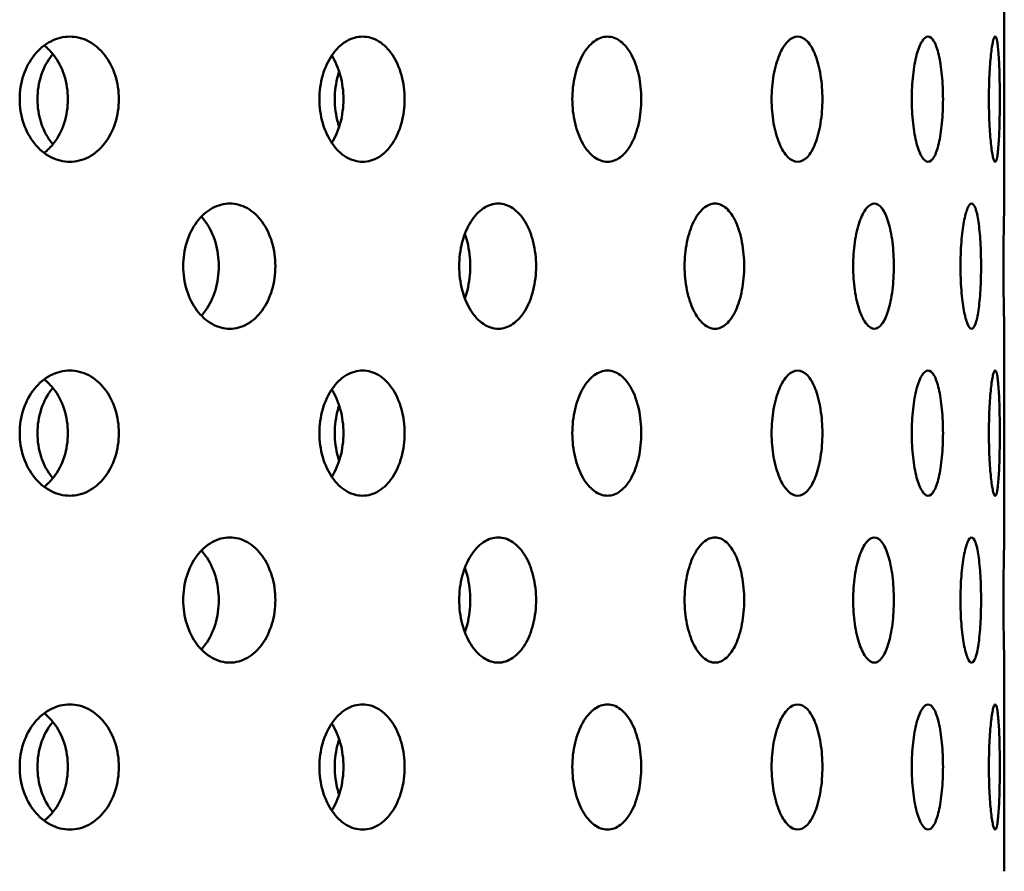
# Model space of a CAD drawing. Units: millimetres. Extents: x 119 to 2403, y 48 to 3444.
# Drawn here: x 513 to 538, y 944 to 966 of the extents above; entities that cross this region are included whole.
import ezdxf

# ---------------------------------------------------------------- set-up
doc = ezdxf.new("R2010")
doc.units = ezdxf.units.MM
doc.header["$LTSCALE"] = 12
doc.layers.add('Visible (ANSI)', color=7, linetype='Continuous', lineweight=50)

msp = doc.modelspace()

# ---------------------------------------------------------------- linework, layer by layer
at = {"layer": 'Visible (ANSI)'}
for p, q in [((538.243, 966.394), (538.243, 960.994)), ((538.243, 957.754), (538.243, 952.354)), ((538.243, 949.114), (538.243, 943.714))]:
    msp.add_line(p, q, dxfattribs=at)
for points, knots in [([(514.061, 962.074), (513.899, 962.074), (513.727, 962.115), (513.408, 962.28), (513.262, 962.405), (513.031, 962.692), (512.931, 962.875), (512.798, 963.274), (512.765, 963.491), (512.765, 963.898), (512.798, 964.115), (512.931, 964.514), (513.031, 964.696), (513.262, 964.983), (513.408, 965.108), (513.727, 965.273), (513.899, 965.314), (514.061, 965.314)], [0.226023, 0.226023, 0.226023, 0.226023, 0.2825288, 0.2825288, 0.3390345, 0.3390345, 0.3955403, 0.3955403, 0.452046, 0.452046, 0.5085518, 0.5085518, 0.5650575, 0.5650575, 0.6215633, 0.6215633, 0.678069, 0.678069, 0.678069, 0.678069]), ([(514.061, 965.314), (514.222, 965.314), (514.393, 965.273), (514.706, 965.108), (514.849, 964.983), (515.074, 964.696), (515.171, 964.514), (515.299, 964.115), (515.331, 963.898), (515.331, 963.694), (515.331, 963.491), (515.299, 963.274), (515.171, 962.875), (515.074, 962.692), (514.849, 962.405), (514.706, 962.28), (514.393, 962.115), (514.222, 962.074), (514.061, 962.074)], [0.678069, 0.678069, 0.678069, 0.678069, 0.7345748, 0.7345748, 0.7910805, 0.7910805, 0.8475863, 0.8475863, 0.9040921, 0.9040921, 0.9040921, 0.9605978, 0.9605978, 1.0171036, 1.0171036, 1.0736093, 1.0736093, 1.1301151, 1.1301151, 1.1301151, 1.1301151]), ([(521.638, 962.074), (521.5, 962.074), (521.351, 962.115), (521.077, 962.28), (520.951, 962.405), (520.751, 962.692), (520.664, 962.875), (520.549, 963.274), (520.52, 963.491), (520.52, 963.898), (520.549, 964.115), (520.664, 964.514), (520.751, 964.696), (520.951, 964.983), (521.077, 965.108), (521.351, 965.273), (521.5, 965.314), (521.638, 965.314)], [0.226023, 0.226023, 0.226023, 0.226023, 0.2825288, 0.2825288, 0.3390345, 0.3390345, 0.3955403, 0.3955403, 0.452046, 0.452046, 0.5085518, 0.5085518, 0.5650575, 0.5650575, 0.6215633, 0.6215633, 0.678069, 0.678069, 0.678069, 0.678069]), ([(521.638, 965.314), (521.777, 965.314), (521.924, 965.273), (522.192, 965.108), (522.314, 964.983), (522.506, 964.696), (522.589, 964.514), (522.698, 964.115), (522.725, 963.898), (522.725, 963.694), (522.725, 963.491), (522.698, 963.274), (522.589, 962.875), (522.506, 962.692), (522.314, 962.405), (522.192, 962.28), (521.924, 962.115), (521.777, 962.074), (521.638, 962.074)], [0.678069, 0.678069, 0.678069, 0.678069, 0.7345748, 0.7345748, 0.7910805, 0.7910805, 0.8475863, 0.8475863, 0.9040921, 0.9040921, 0.9040921, 0.9605978, 0.9605978, 1.0171036, 1.0171036, 1.0736093, 1.0736093, 1.1301151, 1.1301151, 1.1301151, 1.1301151]), ([(527.975, 962.074), (527.863, 962.074), (527.742, 962.115), (527.519, 962.28), (527.417, 962.405), (527.254, 962.692), (527.183, 962.875), (527.088, 963.274), (527.065, 963.491), (527.065, 963.898), (527.088, 964.115), (527.183, 964.514), (527.254, 964.696), (527.417, 964.983), (527.519, 965.108), (527.742, 965.273), (527.863, 965.314), (527.975, 965.314)], [0.226023, 0.226023, 0.226023, 0.226023, 0.2825288, 0.2825288, 0.3390345, 0.3390345, 0.3955403, 0.3955403, 0.452046, 0.452046, 0.5085518, 0.5085518, 0.5650575, 0.5650575, 0.6215633, 0.6215633, 0.678069, 0.678069, 0.678069, 0.678069]), ([(527.975, 965.314), (528.087, 965.314), (528.205, 965.273), (528.422, 965.108), (528.52, 964.983), (528.674, 964.696), (528.74, 964.514), (528.828, 964.115), (528.849, 963.898), (528.849, 963.694), (528.849, 963.491), (528.828, 963.274), (528.74, 962.875), (528.674, 962.692), (528.52, 962.405), (528.422, 962.28), (528.205, 962.115), (528.087, 962.074), (527.975, 962.074)], [0.678069, 0.678069, 0.678069, 0.678069, 0.7345748, 0.7345748, 0.7910805, 0.7910805, 0.8475863, 0.8475863, 0.9040921, 0.9040921, 0.9040921, 0.9605978, 0.9605978, 1.0171036, 1.0171036, 1.0736093, 1.0736093, 1.1301151, 1.1301151, 1.1301151, 1.1301151]), ([(532.898, 962.074), (532.815, 962.074), (532.726, 962.115), (532.56, 962.28), (532.484, 962.405), (532.362, 962.692), (532.309, 962.875), (532.238, 963.274), (532.221, 963.491), (532.221, 963.898), (532.238, 964.115), (532.309, 964.514), (532.362, 964.696), (532.484, 964.983), (532.56, 965.108), (532.726, 965.273), (532.815, 965.314), (532.898, 965.314)], [0.226023, 0.226023, 0.226023, 0.226023, 0.2825288, 0.2825288, 0.3390345, 0.3390345, 0.3955403, 0.3955403, 0.452046, 0.452046, 0.5085518, 0.5085518, 0.5650575, 0.5650575, 0.6215633, 0.6215633, 0.678069, 0.678069, 0.678069, 0.678069]), ([(532.898, 965.314), (532.98, 965.314), (533.067, 965.273), (533.226, 965.108), (533.297, 964.983), (533.409, 964.696), (533.457, 964.514), (533.52, 964.115), (533.536, 963.898), (533.536, 963.694), (533.536, 963.491), (533.52, 963.274), (533.457, 962.875), (533.409, 962.692), (533.297, 962.405), (533.226, 962.28), (533.067, 962.115), (532.98, 962.074), (532.898, 962.074)], [0.678069, 0.678069, 0.678069, 0.678069, 0.7345748, 0.7345748, 0.7910805, 0.7910805, 0.8475863, 0.8475863, 0.9040921, 0.9040921, 0.9040921, 0.9605978, 0.9605978, 1.0171036, 1.0171036, 1.0736093, 1.0736093, 1.1301151, 1.1301151, 1.1301151, 1.1301151]), ([(536.272, 962.074), (536.222, 962.074), (536.166, 962.115), (536.063, 962.28), (536.014, 962.405), (535.937, 962.692), (535.904, 962.875), (535.858, 963.274), (535.847, 963.491), (535.847, 963.898), (535.858, 964.115), (535.904, 964.514), (535.937, 964.696), (536.014, 964.983), (536.063, 965.108), (536.166, 965.273), (536.222, 965.314), (536.272, 965.314)], [0.226023, 0.226023, 0.226023, 0.226023, 0.2825288, 0.2825288, 0.3390345, 0.3390345, 0.3955403, 0.3955403, 0.452046, 0.452046, 0.5085518, 0.5085518, 0.5650575, 0.5650575, 0.6215633, 0.6215633, 0.678069, 0.678069, 0.678069, 0.678069]), ([(536.272, 965.314), (536.323, 965.314), (536.376, 965.273), (536.472, 965.108), (536.515, 964.983), (536.582, 964.696), (536.61, 964.514), (536.648, 964.115), (536.657, 963.898), (536.657, 963.694), (536.657, 963.491), (536.648, 963.274), (536.61, 962.875), (536.582, 962.692), (536.515, 962.405), (536.472, 962.28), (536.376, 962.115), (536.323, 962.074), (536.272, 962.074)], [0.678069, 0.678069, 0.678069, 0.678069, 0.7345748, 0.7345748, 0.7910805, 0.7910805, 0.8475863, 0.8475863, 0.9040921, 0.9040921, 0.9040921, 0.9605978, 0.9605978, 1.0171036, 1.0171036, 1.0736093, 1.0736093, 1.1301151, 1.1301151, 1.1301151, 1.1301151]), ([(538.007, 962.074), (537.989, 962.074), (537.969, 962.115), (537.931, 962.28), (537.912, 962.405), (537.882, 962.692), (537.868, 962.875), (537.849, 963.274), (537.845, 963.491), (537.845, 963.898), (537.849, 964.115), (537.868, 964.514), (537.882, 964.696), (537.912, 964.983), (537.931, 965.108), (537.969, 965.273), (537.989, 965.314), (538.007, 965.314)], [0.226023, 0.226023, 0.226023, 0.226023, 0.2825288, 0.2825288, 0.3390345, 0.3390345, 0.3955403, 0.3955403, 0.452046, 0.452046, 0.5085518, 0.5085518, 0.5650575, 0.5650575, 0.6215633, 0.6215633, 0.678069, 0.678069, 0.678069, 0.678069]), ([(538.007, 965.314), (538.025, 965.314), (538.043, 965.273), (538.073, 965.108), (538.086, 964.983), (538.106, 964.696), (538.114, 964.514), (538.125, 964.115), (538.127, 963.898), (538.127, 963.694), (538.127, 963.491), (538.125, 963.274), (538.114, 962.875), (538.106, 962.692), (538.086, 962.405), (538.073, 962.28), (538.043, 962.115), (538.025, 962.074), (538.007, 962.074)], [0.678069, 0.678069, 0.678069, 0.678069, 0.7345748, 0.7345748, 0.7910805, 0.7910805, 0.8475863, 0.8475863, 0.9040921, 0.9040921, 0.9040921, 0.9605978, 0.9605978, 1.0171036, 1.0171036, 1.0736093, 1.0736093, 1.1301151, 1.1301151, 1.1301151, 1.1301151]), ([(514.011, 963.694), (514.011, 963.898), (513.98, 964.115), (513.851, 964.514), (513.754, 964.696), (513.571, 964.93), (513.488, 965.014), (513.397, 965.083)], [0, 0, 0, 0, 0.056506, 0.056506, 0.1130119, 0.1130119, 0.148685, 0.148685, 0.148685, 0.148685]), ([(513.623, 964.864), (513.616, 964.856), (513.61, 964.848), (513.489, 964.696), (513.389, 964.514), (513.256, 964.115), (513.224, 963.898), (513.224, 963.694), (513.224, 963.491), (513.256, 963.274), (513.389, 962.875), (513.489, 962.692), (513.61, 962.541), (513.616, 962.533), (513.623, 962.525)], [0.78791, 0.78791, 0.78791, 0.78791, 0.7910805, 0.7910805, 0.8475863, 0.8475863, 0.9040921, 0.9040921, 0.9040921, 0.9605978, 0.9605978, 1.0171036, 1.0171036, 1.0202741, 1.0202741, 1.0202741, 1.0202741]), ([(521.142, 963.694), (521.142, 963.898), (521.116, 964.115), (521.008, 964.506), (520.93, 964.681), (520.839, 964.822)], [0, 0, 0, 0, 0.056506, 0.056506, 0.1107573, 0.1107573, 0.1107573, 0.1107573]), ([(521.032, 964.409), (521.022, 964.378), (521.012, 964.346), (520.945, 964.115), (520.917, 963.898), (520.917, 963.694), (520.917, 963.491), (520.945, 963.274), (521.012, 963.042), (521.022, 963.01), (521.032, 962.979)], [0.8384924, 0.8384924, 0.8384924, 0.8384924, 0.8475863, 0.8475863, 0.9040921, 0.9040921, 0.9040921, 0.9605978, 0.9605978, 0.9696917, 0.9696917, 0.9696917, 0.9696917]), ([(513.397, 962.305), (513.488, 962.375), (513.571, 962.458), (513.754, 962.692), (513.851, 962.875), (513.98, 963.274), (514.011, 963.491), (514.011, 963.694)], [0.7554102, 0.7554102, 0.7554102, 0.7554102, 0.7910834, 0.7910834, 0.8475893, 0.8475893, 0.9040953, 0.9040953, 0.9040953, 0.9040953]), ([(520.839, 962.566), (520.93, 962.707), (521.008, 962.883), (521.116, 963.274), (521.142, 963.491), (521.142, 963.694)], [0.793338, 0.793338, 0.793338, 0.793338, 0.8475893, 0.8475893, 0.9040953, 0.9040953, 0.9040953, 0.9040953]), ([(518.203, 957.754), (518.053, 957.754), (517.893, 957.795), (517.596, 957.96), (517.46, 958.085), (517.245, 958.372), (517.151, 958.555), (517.027, 958.954), (516.996, 959.171), (516.996, 959.578), (517.027, 959.795), (517.151, 960.194), (517.245, 960.376), (517.46, 960.663), (517.596, 960.788), (517.893, 960.953), (518.053, 960.994), (518.203, 960.994)], [0.226023, 0.226023, 0.226023, 0.226023, 0.2825288, 0.2825288, 0.3390345, 0.3390345, 0.3955403, 0.3955403, 0.452046, 0.452046, 0.5085518, 0.5085518, 0.5650575, 0.5650575, 0.6215633, 0.6215633, 0.678069, 0.678069, 0.678069, 0.678069]), ([(518.203, 960.994), (518.352, 960.994), (518.511, 960.953), (518.802, 960.788), (518.934, 960.663), (519.142, 960.376), (519.232, 960.194), (519.351, 959.795), (519.38, 959.578), (519.38, 959.374), (519.38, 959.171), (519.351, 958.954), (519.232, 958.555), (519.142, 958.372), (518.934, 958.085), (518.802, 957.96), (518.511, 957.795), (518.352, 957.754), (518.203, 957.754)], [0.678069, 0.678069, 0.678069, 0.678069, 0.7345748, 0.7345748, 0.7910805, 0.7910805, 0.8475863, 0.8475863, 0.9040921, 0.9040921, 0.9040921, 0.9605978, 0.9605978, 1.0171036, 1.0171036, 1.0736093, 1.0736093, 1.1301151, 1.1301151, 1.1301151, 1.1301151]), ([(525.149, 957.754), (525.024, 957.754), (524.89, 957.795), (524.642, 957.96), (524.528, 958.085), (524.347, 958.372), (524.268, 958.555), (524.163, 958.954), (524.137, 959.171), (524.137, 959.578), (524.163, 959.795), (524.268, 960.194), (524.347, 960.376), (524.528, 960.663), (524.642, 960.788), (524.89, 960.953), (525.024, 960.994), (525.149, 960.994)], [0.226023, 0.226023, 0.226023, 0.226023, 0.2825288, 0.2825288, 0.3390345, 0.3390345, 0.3955403, 0.3955403, 0.452046, 0.452046, 0.5085518, 0.5085518, 0.5650575, 0.5650575, 0.6215633, 0.6215633, 0.678069, 0.678069, 0.678069, 0.678069]), ([(525.149, 960.994), (525.274, 960.994), (525.406, 960.953), (525.648, 960.788), (525.758, 960.663), (525.93, 960.376), (526.005, 960.194), (526.103, 959.795), (526.127, 959.578), (526.127, 959.374), (526.127, 959.171), (526.103, 958.954), (526.005, 958.555), (525.93, 958.372), (525.758, 958.085), (525.648, 957.96), (525.406, 957.795), (525.274, 957.754), (525.149, 957.754)], [0.678069, 0.678069, 0.678069, 0.678069, 0.7345748, 0.7345748, 0.7910805, 0.7910805, 0.8475863, 0.8475863, 0.9040921, 0.9040921, 0.9040921, 0.9605978, 0.9605978, 1.0171036, 1.0171036, 1.0736093, 1.0736093, 1.1301151, 1.1301151, 1.1301151, 1.1301151]), ([(530.759, 957.754), (530.662, 957.754), (530.558, 957.795), (530.364, 957.96), (530.275, 958.085), (530.133, 958.372), (530.072, 958.555), (529.989, 958.954), (529.969, 959.171), (529.969, 959.578), (529.989, 959.795), (530.072, 960.194), (530.133, 960.376), (530.275, 960.663), (530.364, 960.788), (530.558, 960.953), (530.662, 960.994), (530.759, 960.994)], [0.226023, 0.226023, 0.226023, 0.226023, 0.2825288, 0.2825288, 0.3390345, 0.3390345, 0.3955403, 0.3955403, 0.452046, 0.452046, 0.5085518, 0.5085518, 0.5650575, 0.5650575, 0.6215633, 0.6215633, 0.678069, 0.678069, 0.678069, 0.678069]), ([(530.759, 960.994), (530.856, 960.994), (530.958, 960.953), (531.144, 960.788), (531.228, 960.663), (531.361, 960.376), (531.418, 960.194), (531.493, 959.795), (531.511, 959.578), (531.511, 959.374), (531.511, 959.171), (531.493, 958.954), (531.418, 958.555), (531.361, 958.372), (531.228, 958.085), (531.144, 957.96), (530.958, 957.795), (530.856, 957.754), (530.759, 957.754)], [0.678069, 0.678069, 0.678069, 0.678069, 0.7345748, 0.7345748, 0.7910805, 0.7910805, 0.8475863, 0.8475863, 0.9040921, 0.9040921, 0.9040921, 0.9605978, 0.9605978, 1.0171036, 1.0171036, 1.0736093, 1.0736093, 1.1301151, 1.1301151, 1.1301151, 1.1301151]), ([(534.879, 957.754), (534.813, 957.754), (534.741, 957.795), (534.608, 957.96), (534.546, 958.085), (534.447, 958.372), (534.404, 958.555), (534.347, 958.954), (534.333, 959.171), (534.333, 959.578), (534.347, 959.795), (534.404, 960.194), (534.447, 960.376), (534.546, 960.663), (534.608, 960.788), (534.741, 960.953), (534.813, 960.994), (534.879, 960.994)], [0.226023, 0.226023, 0.226023, 0.226023, 0.2825288, 0.2825288, 0.3390345, 0.3390345, 0.3955403, 0.3955403, 0.452046, 0.452046, 0.5085518, 0.5085518, 0.5650575, 0.5650575, 0.6215633, 0.6215633, 0.678069, 0.678069, 0.678069, 0.678069]), ([(534.879, 960.994), (534.945, 960.994), (535.014, 960.953), (535.14, 960.788), (535.196, 960.663), (535.285, 960.376), (535.323, 960.194), (535.372, 959.795), (535.385, 959.578), (535.385, 959.374), (535.385, 959.171), (535.372, 958.954), (535.323, 958.555), (535.285, 958.372), (535.196, 958.085), (535.14, 957.96), (535.014, 957.795), (534.945, 957.754), (534.879, 957.754)], [0.678069, 0.678069, 0.678069, 0.678069, 0.7345748, 0.7345748, 0.7910805, 0.7910805, 0.8475863, 0.8475863, 0.9040921, 0.9040921, 0.9040921, 0.9605978, 0.9605978, 1.0171036, 1.0171036, 1.0736093, 1.0736093, 1.1301151, 1.1301151, 1.1301151, 1.1301151]), ([(537.396, 957.754), (537.363, 957.754), (537.326, 957.795), (537.257, 957.96), (537.224, 958.085), (537.171, 958.372), (537.148, 958.555), (537.117, 958.954), (537.109, 959.171), (537.109, 959.578), (537.117, 959.795), (537.148, 960.194), (537.171, 960.376), (537.224, 960.663), (537.257, 960.788), (537.326, 960.953), (537.363, 960.994), (537.396, 960.994)], [0.226023, 0.226023, 0.226023, 0.226023, 0.2825288, 0.2825288, 0.3390345, 0.3390345, 0.3955403, 0.3955403, 0.452046, 0.452046, 0.5085518, 0.5085518, 0.5650575, 0.5650575, 0.6215633, 0.6215633, 0.678069, 0.678069, 0.678069, 0.678069]), ([(537.396, 960.994), (537.43, 960.994), (537.465, 960.953), (537.526, 960.788), (537.553, 960.663), (537.596, 960.376), (537.613, 960.194), (537.637, 959.795), (537.642, 959.578), (537.642, 959.374), (537.642, 959.171), (537.637, 958.954), (537.613, 958.555), (537.596, 958.372), (537.553, 958.085), (537.526, 957.96), (537.465, 957.795), (537.43, 957.754), (537.396, 957.754)], [0.678069, 0.678069, 0.678069, 0.678069, 0.7345748, 0.7345748, 0.7910805, 0.7910805, 0.8475863, 0.8475863, 0.9040921, 0.9040921, 0.9040921, 0.9605978, 0.9605978, 1.0171036, 1.0171036, 1.0736093, 1.0736093, 1.1301151, 1.1301151, 1.1301151, 1.1301151]), ([(538.243, 957.754), (538.243, 957.754), (538.242, 957.795), (538.238, 957.96), (538.235, 958.085), (538.23, 958.372), (538.227, 958.555), (538.223, 958.954), (538.222, 959.171), (538.222, 959.578), (538.223, 959.795), (538.227, 960.194), (538.23, 960.376), (538.235, 960.663), (538.238, 960.788), (538.242, 960.953), (538.243, 960.994), (538.243, 960.994)], [0.226023, 0.226023, 0.226023, 0.226023, 0.2825288, 0.2825288, 0.3390345, 0.3390345, 0.3955403, 0.3955403, 0.452046, 0.452046, 0.5085518, 0.5085518, 0.5650575, 0.5650575, 0.6215633, 0.6215633, 0.678069, 0.678069, 0.678069, 0.678069]), ([(517.917, 959.374), (517.917, 959.578), (517.888, 959.795), (517.769, 960.194), (517.679, 960.376), (517.541, 960.566), (517.505, 960.611), (517.465, 960.653)], [0, 0, 0, 0, 0.056506, 0.056506, 0.1130119, 0.1130119, 0.1313444, 0.1313444, 0.1313444, 0.1313444]), ([(524.422, 959.374), (524.422, 959.578), (524.398, 959.795), (524.331, 960.069), (524.309, 960.141), (524.284, 960.209)], [0, 0, 0, 0, 0.05650596, 0.05650596, 0.07761872, 0.07761872, 0.07761872, 0.07761872]), ([(517.465, 958.095), (517.505, 958.137), (517.541, 958.182), (517.679, 958.372), (517.769, 958.555), (517.888, 958.954), (517.917, 959.171), (517.917, 959.374)], [0.7727509, 0.7727509, 0.7727509, 0.7727509, 0.7910834, 0.7910834, 0.8475893, 0.8475893, 0.9040953, 0.9040953, 0.9040953, 0.9040953]), ([(524.284, 958.539), (524.309, 958.607), (524.331, 958.68), (524.398, 958.954), (524.422, 959.171), (524.422, 959.374)], [0.82647656, 0.82647656, 0.82647656, 0.82647656, 0.84758933, 0.84758933, 0.90409528, 0.90409528, 0.90409528, 0.90409528]), ([(514.061, 953.434), (513.899, 953.434), (513.727, 953.475), (513.408, 953.64), (513.262, 953.765), (513.031, 954.052), (512.931, 954.235), (512.798, 954.634), (512.765, 954.851), (512.765, 955.258), (512.798, 955.475), (512.931, 955.874), (513.031, 956.056), (513.262, 956.343), (513.408, 956.468), (513.727, 956.633), (513.899, 956.674), (514.061, 956.674)], [0.226023, 0.226023, 0.226023, 0.226023, 0.2825288, 0.2825288, 0.3390345, 0.3390345, 0.3955403, 0.3955403, 0.452046, 0.452046, 0.5085518, 0.5085518, 0.5650575, 0.5650575, 0.6215633, 0.6215633, 0.678069, 0.678069, 0.678069, 0.678069]), ([(514.061, 956.674), (514.222, 956.674), (514.393, 956.633), (514.706, 956.468), (514.849, 956.343), (515.074, 956.056), (515.171, 955.874), (515.299, 955.475), (515.331, 955.258), (515.331, 955.054), (515.331, 954.851), (515.299, 954.634), (515.171, 954.235), (515.074, 954.052), (514.849, 953.765), (514.706, 953.64), (514.393, 953.475), (514.222, 953.434), (514.061, 953.434)], [0.678069, 0.678069, 0.678069, 0.678069, 0.7345748, 0.7345748, 0.7910805, 0.7910805, 0.8475863, 0.8475863, 0.9040921, 0.9040921, 0.9040921, 0.9605978, 0.9605978, 1.0171036, 1.0171036, 1.0736093, 1.0736093, 1.1301151, 1.1301151, 1.1301151, 1.1301151]), ([(521.638, 953.434), (521.5, 953.434), (521.351, 953.475), (521.077, 953.64), (520.951, 953.765), (520.751, 954.052), (520.664, 954.235), (520.549, 954.634), (520.52, 954.851), (520.52, 955.258), (520.549, 955.475), (520.664, 955.874), (520.751, 956.056), (520.951, 956.343), (521.077, 956.468), (521.351, 956.633), (521.5, 956.674), (521.638, 956.674)], [0.226023, 0.226023, 0.226023, 0.226023, 0.2825288, 0.2825288, 0.3390345, 0.3390345, 0.3955403, 0.3955403, 0.452046, 0.452046, 0.5085518, 0.5085518, 0.5650575, 0.5650575, 0.6215633, 0.6215633, 0.678069, 0.678069, 0.678069, 0.678069]), ([(521.638, 956.674), (521.777, 956.674), (521.924, 956.633), (522.192, 956.468), (522.314, 956.343), (522.506, 956.056), (522.589, 955.874), (522.698, 955.475), (522.725, 955.258), (522.725, 955.054), (522.725, 954.851), (522.698, 954.634), (522.589, 954.235), (522.506, 954.052), (522.314, 953.765), (522.192, 953.64), (521.924, 953.475), (521.777, 953.434), (521.638, 953.434)], [0.678069, 0.678069, 0.678069, 0.678069, 0.7345748, 0.7345748, 0.7910805, 0.7910805, 0.8475863, 0.8475863, 0.9040921, 0.9040921, 0.9040921, 0.9605978, 0.9605978, 1.0171036, 1.0171036, 1.0736093, 1.0736093, 1.1301151, 1.1301151, 1.1301151, 1.1301151]), ([(527.975, 953.434), (527.863, 953.434), (527.742, 953.475), (527.519, 953.64), (527.417, 953.765), (527.254, 954.052), (527.183, 954.235), (527.088, 954.634), (527.065, 954.851), (527.065, 955.258), (527.088, 955.475), (527.183, 955.874), (527.254, 956.056), (527.417, 956.343), (527.519, 956.468), (527.742, 956.633), (527.863, 956.674), (527.975, 956.674)], [0.226023, 0.226023, 0.226023, 0.226023, 0.2825288, 0.2825288, 0.3390345, 0.3390345, 0.3955403, 0.3955403, 0.452046, 0.452046, 0.5085518, 0.5085518, 0.5650575, 0.5650575, 0.6215633, 0.6215633, 0.678069, 0.678069, 0.678069, 0.678069]), ([(527.975, 956.674), (528.087, 956.674), (528.205, 956.633), (528.422, 956.468), (528.52, 956.343), (528.674, 956.056), (528.74, 955.874), (528.828, 955.475), (528.849, 955.258), (528.849, 955.054), (528.849, 954.851), (528.828, 954.634), (528.74, 954.235), (528.674, 954.052), (528.52, 953.765), (528.422, 953.64), (528.205, 953.475), (528.087, 953.434), (527.975, 953.434)], [0.678069, 0.678069, 0.678069, 0.678069, 0.7345748, 0.7345748, 0.7910805, 0.7910805, 0.8475863, 0.8475863, 0.9040921, 0.9040921, 0.9040921, 0.9605978, 0.9605978, 1.0171036, 1.0171036, 1.0736093, 1.0736093, 1.1301151, 1.1301151, 1.1301151, 1.1301151]), ([(532.898, 953.434), (532.815, 953.434), (532.726, 953.475), (532.56, 953.64), (532.484, 953.765), (532.362, 954.052), (532.309, 954.235), (532.238, 954.634), (532.221, 954.851), (532.221, 955.258), (532.238, 955.475), (532.309, 955.874), (532.362, 956.056), (532.484, 956.343), (532.56, 956.468), (532.726, 956.633), (532.815, 956.674), (532.898, 956.674)], [0.226023, 0.226023, 0.226023, 0.226023, 0.2825288, 0.2825288, 0.3390345, 0.3390345, 0.3955403, 0.3955403, 0.452046, 0.452046, 0.5085518, 0.5085518, 0.5650575, 0.5650575, 0.6215633, 0.6215633, 0.678069, 0.678069, 0.678069, 0.678069]), ([(532.898, 956.674), (532.98, 956.674), (533.067, 956.633), (533.226, 956.468), (533.297, 956.343), (533.409, 956.056), (533.457, 955.874), (533.52, 955.475), (533.536, 955.258), (533.536, 955.054), (533.536, 954.851), (533.52, 954.634), (533.457, 954.235), (533.409, 954.052), (533.297, 953.765), (533.226, 953.64), (533.067, 953.475), (532.98, 953.434), (532.898, 953.434)], [0.678069, 0.678069, 0.678069, 0.678069, 0.7345748, 0.7345748, 0.7910805, 0.7910805, 0.8475863, 0.8475863, 0.9040921, 0.9040921, 0.9040921, 0.9605978, 0.9605978, 1.0171036, 1.0171036, 1.0736093, 1.0736093, 1.1301151, 1.1301151, 1.1301151, 1.1301151]), ([(536.272, 953.434), (536.222, 953.434), (536.166, 953.475), (536.063, 953.64), (536.014, 953.765), (535.937, 954.052), (535.904, 954.235), (535.858, 954.634), (535.847, 954.851), (535.847, 955.258), (535.858, 955.475), (535.904, 955.874), (535.937, 956.056), (536.014, 956.343), (536.063, 956.468), (536.166, 956.633), (536.222, 956.674), (536.272, 956.674)], [0.226023, 0.226023, 0.226023, 0.226023, 0.2825288, 0.2825288, 0.3390345, 0.3390345, 0.3955403, 0.3955403, 0.452046, 0.452046, 0.5085518, 0.5085518, 0.5650575, 0.5650575, 0.6215633, 0.6215633, 0.678069, 0.678069, 0.678069, 0.678069]), ([(536.272, 956.674), (536.323, 956.674), (536.376, 956.633), (536.472, 956.468), (536.515, 956.343), (536.582, 956.056), (536.61, 955.874), (536.648, 955.475), (536.657, 955.258), (536.657, 955.054), (536.657, 954.851), (536.648, 954.634), (536.61, 954.235), (536.582, 954.052), (536.515, 953.765), (536.472, 953.64), (536.376, 953.475), (536.323, 953.434), (536.272, 953.434)], [0.678069, 0.678069, 0.678069, 0.678069, 0.7345748, 0.7345748, 0.7910805, 0.7910805, 0.8475863, 0.8475863, 0.9040921, 0.9040921, 0.9040921, 0.9605978, 0.9605978, 1.0171036, 1.0171036, 1.0736093, 1.0736093, 1.1301151, 1.1301151, 1.1301151, 1.1301151]), ([(538.007, 953.434), (537.989, 953.434), (537.969, 953.475), (537.931, 953.64), (537.912, 953.765), (537.882, 954.052), (537.868, 954.235), (537.849, 954.634), (537.845, 954.851), (537.845, 955.258), (537.849, 955.475), (537.868, 955.874), (537.882, 956.056), (537.912, 956.343), (537.931, 956.468), (537.969, 956.633), (537.989, 956.674), (538.007, 956.674)], [0.226023, 0.226023, 0.226023, 0.226023, 0.2825288, 0.2825288, 0.3390345, 0.3390345, 0.3955403, 0.3955403, 0.452046, 0.452046, 0.5085518, 0.5085518, 0.5650575, 0.5650575, 0.6215633, 0.6215633, 0.678069, 0.678069, 0.678069, 0.678069]), ([(538.007, 956.674), (538.025, 956.674), (538.043, 956.633), (538.073, 956.468), (538.086, 956.343), (538.106, 956.056), (538.114, 955.874), (538.125, 955.475), (538.127, 955.258), (538.127, 955.054), (538.127, 954.851), (538.125, 954.634), (538.114, 954.235), (538.106, 954.052), (538.086, 953.765), (538.073, 953.64), (538.043, 953.475), (538.025, 953.434), (538.007, 953.434)], [0.678069, 0.678069, 0.678069, 0.678069, 0.7345748, 0.7345748, 0.7910805, 0.7910805, 0.8475863, 0.8475863, 0.9040921, 0.9040921, 0.9040921, 0.9605978, 0.9605978, 1.0171036, 1.0171036, 1.0736093, 1.0736093, 1.1301151, 1.1301151, 1.1301151, 1.1301151]), ([(513.623, 956.224), (513.616, 956.216), (513.61, 956.208), (513.489, 956.056), (513.389, 955.874), (513.256, 955.475), (513.224, 955.258), (513.224, 955.054), (513.224, 954.851), (513.256, 954.634), (513.389, 954.235), (513.489, 954.052), (513.61, 953.901), (513.616, 953.893), (513.623, 953.885)], [0.78791, 0.78791, 0.78791, 0.78791, 0.7910805, 0.7910805, 0.8475863, 0.8475863, 0.9040921, 0.9040921, 0.9040921, 0.9605978, 0.9605978, 1.0171036, 1.0171036, 1.0202741, 1.0202741, 1.0202741, 1.0202741]), ([(514.011, 955.054), (514.011, 955.258), (513.98, 955.475), (513.851, 955.874), (513.754, 956.056), (513.571, 956.29), (513.488, 956.374), (513.397, 956.443)], [0, 0, 0, 0, 0.056506, 0.056506, 0.1130119, 0.1130119, 0.148685, 0.148685, 0.148685, 0.148685]), ([(521.142, 955.054), (521.142, 955.258), (521.116, 955.475), (521.008, 955.866), (520.93, 956.041), (520.839, 956.182)], [0, 0, 0, 0, 0.056506, 0.056506, 0.1107573, 0.1107573, 0.1107573, 0.1107573]), ([(521.032, 955.769), (521.022, 955.738), (521.012, 955.706), (520.945, 955.475), (520.917, 955.258), (520.917, 955.054), (520.917, 954.851), (520.945, 954.634), (521.012, 954.402), (521.022, 954.37), (521.032, 954.339)], [0.8384924, 0.8384924, 0.8384924, 0.8384924, 0.8475863, 0.8475863, 0.9040921, 0.9040921, 0.9040921, 0.9605978, 0.9605978, 0.9696917, 0.9696917, 0.9696917, 0.9696917]), ([(513.397, 953.665), (513.488, 953.735), (513.571, 953.818), (513.754, 954.052), (513.851, 954.235), (513.98, 954.634), (514.011, 954.851), (514.011, 955.054)], [0.7554102, 0.7554102, 0.7554102, 0.7554102, 0.7910834, 0.7910834, 0.8475893, 0.8475893, 0.9040953, 0.9040953, 0.9040953, 0.9040953]), ([(520.839, 953.926), (520.93, 954.067), (521.008, 954.243), (521.116, 954.634), (521.142, 954.851), (521.142, 955.054)], [0.793338, 0.793338, 0.793338, 0.793338, 0.8475893, 0.8475893, 0.9040953, 0.9040953, 0.9040953, 0.9040953]), ([(518.203, 949.114), (518.053, 949.114), (517.893, 949.155), (517.596, 949.32), (517.46, 949.445), (517.245, 949.732), (517.151, 949.915), (517.027, 950.314), (516.996, 950.531), (516.996, 950.938), (517.027, 951.155), (517.151, 951.554), (517.245, 951.736), (517.46, 952.023), (517.596, 952.148), (517.893, 952.313), (518.053, 952.354), (518.203, 952.354)], [0.226023, 0.226023, 0.226023, 0.226023, 0.2825288, 0.2825288, 0.3390345, 0.3390345, 0.3955403, 0.3955403, 0.452046, 0.452046, 0.5085518, 0.5085518, 0.5650575, 0.5650575, 0.6215633, 0.6215633, 0.678069, 0.678069, 0.678069, 0.678069]), ([(518.203, 952.354), (518.352, 952.354), (518.511, 952.313), (518.802, 952.148), (518.934, 952.023), (519.142, 951.736), (519.232, 951.554), (519.351, 951.155), (519.38, 950.938), (519.38, 950.734), (519.38, 950.531), (519.351, 950.314), (519.232, 949.915), (519.142, 949.732), (518.934, 949.445), (518.802, 949.32), (518.511, 949.155), (518.352, 949.114), (518.203, 949.114)], [0.678069, 0.678069, 0.678069, 0.678069, 0.7345748, 0.7345748, 0.7910805, 0.7910805, 0.8475863, 0.8475863, 0.9040921, 0.9040921, 0.9040921, 0.9605978, 0.9605978, 1.0171036, 1.0171036, 1.0736093, 1.0736093, 1.1301151, 1.1301151, 1.1301151, 1.1301151]), ([(525.149, 949.114), (525.024, 949.114), (524.89, 949.155), (524.642, 949.32), (524.528, 949.445), (524.347, 949.732), (524.268, 949.915), (524.163, 950.314), (524.137, 950.531), (524.137, 950.938), (524.163, 951.155), (524.268, 951.554), (524.347, 951.736), (524.528, 952.023), (524.642, 952.148), (524.89, 952.313), (525.024, 952.354), (525.149, 952.354)], [0.226023, 0.226023, 0.226023, 0.226023, 0.2825288, 0.2825288, 0.3390345, 0.3390345, 0.3955403, 0.3955403, 0.452046, 0.452046, 0.5085518, 0.5085518, 0.5650575, 0.5650575, 0.6215633, 0.6215633, 0.678069, 0.678069, 0.678069, 0.678069]), ([(525.149, 952.354), (525.274, 952.354), (525.406, 952.313), (525.648, 952.148), (525.758, 952.023), (525.93, 951.736), (526.005, 951.554), (526.103, 951.155), (526.127, 950.938), (526.127, 950.734), (526.127, 950.531), (526.103, 950.314), (526.005, 949.915), (525.93, 949.732), (525.758, 949.445), (525.648, 949.32), (525.406, 949.155), (525.274, 949.114), (525.149, 949.114)], [0.678069, 0.678069, 0.678069, 0.678069, 0.7345748, 0.7345748, 0.7910805, 0.7910805, 0.8475863, 0.8475863, 0.9040921, 0.9040921, 0.9040921, 0.9605978, 0.9605978, 1.0171036, 1.0171036, 1.0736093, 1.0736093, 1.1301151, 1.1301151, 1.1301151, 1.1301151]), ([(530.759, 949.114), (530.662, 949.114), (530.558, 949.155), (530.364, 949.32), (530.275, 949.445), (530.133, 949.732), (530.072, 949.915), (529.989, 950.314), (529.969, 950.531), (529.969, 950.938), (529.989, 951.155), (530.072, 951.554), (530.133, 951.736), (530.275, 952.023), (530.364, 952.148), (530.558, 952.313), (530.662, 952.354), (530.759, 952.354)], [0.226023, 0.226023, 0.226023, 0.226023, 0.2825288, 0.2825288, 0.3390345, 0.3390345, 0.3955403, 0.3955403, 0.452046, 0.452046, 0.5085518, 0.5085518, 0.5650575, 0.5650575, 0.6215633, 0.6215633, 0.678069, 0.678069, 0.678069, 0.678069]), ([(530.759, 952.354), (530.856, 952.354), (530.958, 952.313), (531.144, 952.148), (531.228, 952.023), (531.361, 951.736), (531.418, 951.554), (531.493, 951.155), (531.511, 950.938), (531.511, 950.734), (531.511, 950.531), (531.493, 950.314), (531.418, 949.915), (531.361, 949.732), (531.228, 949.445), (531.144, 949.32), (530.958, 949.155), (530.856, 949.114), (530.759, 949.114)], [0.678069, 0.678069, 0.678069, 0.678069, 0.7345748, 0.7345748, 0.7910805, 0.7910805, 0.8475863, 0.8475863, 0.9040921, 0.9040921, 0.9040921, 0.9605978, 0.9605978, 1.0171036, 1.0171036, 1.0736093, 1.0736093, 1.1301151, 1.1301151, 1.1301151, 1.1301151]), ([(534.879, 949.114), (534.813, 949.114), (534.741, 949.155), (534.608, 949.32), (534.546, 949.445), (534.447, 949.732), (534.404, 949.915), (534.347, 950.314), (534.333, 950.531), (534.333, 950.938), (534.347, 951.155), (534.404, 951.554), (534.447, 951.736), (534.546, 952.023), (534.608, 952.148), (534.741, 952.313), (534.813, 952.354), (534.879, 952.354)], [0.226023, 0.226023, 0.226023, 0.226023, 0.2825288, 0.2825288, 0.3390345, 0.3390345, 0.3955403, 0.3955403, 0.452046, 0.452046, 0.5085518, 0.5085518, 0.5650575, 0.5650575, 0.6215633, 0.6215633, 0.678069, 0.678069, 0.678069, 0.678069]), ([(534.879, 952.354), (534.945, 952.354), (535.014, 952.313), (535.14, 952.148), (535.196, 952.023), (535.285, 951.736), (535.323, 951.554), (535.372, 951.155), (535.385, 950.938), (535.385, 950.734), (535.385, 950.531), (535.372, 950.314), (535.323, 949.915), (535.285, 949.732), (535.196, 949.445), (535.14, 949.32), (535.014, 949.155), (534.945, 949.114), (534.879, 949.114)], [0.678069, 0.678069, 0.678069, 0.678069, 0.7345748, 0.7345748, 0.7910805, 0.7910805, 0.8475863, 0.8475863, 0.9040921, 0.9040921, 0.9040921, 0.9605978, 0.9605978, 1.0171036, 1.0171036, 1.0736093, 1.0736093, 1.1301151, 1.1301151, 1.1301151, 1.1301151]), ([(537.396, 949.114), (537.363, 949.114), (537.326, 949.155), (537.257, 949.32), (537.224, 949.445), (537.171, 949.732), (537.148, 949.915), (537.117, 950.314), (537.109, 950.531), (537.109, 950.938), (537.117, 951.155), (537.148, 951.554), (537.171, 951.736), (537.224, 952.023), (537.257, 952.148), (537.326, 952.313), (537.363, 952.354), (537.396, 952.354)], [0.226023, 0.226023, 0.226023, 0.226023, 0.2825288, 0.2825288, 0.3390345, 0.3390345, 0.3955403, 0.3955403, 0.452046, 0.452046, 0.5085518, 0.5085518, 0.5650575, 0.5650575, 0.6215633, 0.6215633, 0.678069, 0.678069, 0.678069, 0.678069]), ([(537.396, 952.354), (537.43, 952.354), (537.465, 952.313), (537.526, 952.148), (537.553, 952.023), (537.596, 951.736), (537.613, 951.554), (537.637, 951.155), (537.642, 950.938), (537.642, 950.734), (537.642, 950.531), (537.637, 950.314), (537.613, 949.915), (537.596, 949.732), (537.553, 949.445), (537.526, 949.32), (537.465, 949.155), (537.43, 949.114), (537.396, 949.114)], [0.678069, 0.678069, 0.678069, 0.678069, 0.7345748, 0.7345748, 0.7910805, 0.7910805, 0.8475863, 0.8475863, 0.9040921, 0.9040921, 0.9040921, 0.9605978, 0.9605978, 1.0171036, 1.0171036, 1.0736093, 1.0736093, 1.1301151, 1.1301151, 1.1301151, 1.1301151]), ([(538.243, 949.114), (538.243, 949.114), (538.242, 949.155), (538.238, 949.32), (538.235, 949.445), (538.23, 949.732), (538.227, 949.915), (538.223, 950.314), (538.222, 950.531), (538.222, 950.938), (538.223, 951.155), (538.227, 951.554), (538.23, 951.736), (538.235, 952.023), (538.238, 952.148), (538.242, 952.313), (538.243, 952.354), (538.243, 952.354)], [0.226023, 0.226023, 0.226023, 0.226023, 0.2825288, 0.2825288, 0.3390345, 0.3390345, 0.3955403, 0.3955403, 0.452046, 0.452046, 0.5085518, 0.5085518, 0.5650575, 0.5650575, 0.6215633, 0.6215633, 0.678069, 0.678069, 0.678069, 0.678069]), ([(517.917, 950.734), (517.917, 950.938), (517.888, 951.155), (517.769, 951.554), (517.679, 951.736), (517.541, 951.926), (517.505, 951.971), (517.465, 952.013)], [0, 0, 0, 0, 0.056506, 0.056506, 0.1130119, 0.1130119, 0.1313444, 0.1313444, 0.1313444, 0.1313444]), ([(524.422, 950.734), (524.422, 950.938), (524.398, 951.155), (524.331, 951.429), (524.309, 951.501), (524.284, 951.569)], [0, 0, 0, 0, 0.05650596, 0.05650596, 0.07761872, 0.07761872, 0.07761872, 0.07761872]), ([(517.465, 949.455), (517.505, 949.497), (517.541, 949.542), (517.679, 949.732), (517.769, 949.915), (517.888, 950.314), (517.917, 950.531), (517.917, 950.734)], [0.7727509, 0.7727509, 0.7727509, 0.7727509, 0.7910834, 0.7910834, 0.8475893, 0.8475893, 0.9040953, 0.9040953, 0.9040953, 0.9040953]), ([(524.284, 949.899), (524.309, 949.967), (524.331, 950.04), (524.398, 950.314), (524.422, 950.531), (524.422, 950.734)], [0.82647656, 0.82647656, 0.82647656, 0.82647656, 0.84758933, 0.84758933, 0.90409528, 0.90409528, 0.90409528, 0.90409528]), ([(514.061, 944.794), (513.899, 944.794), (513.727, 944.835), (513.408, 945), (513.262, 945.125), (513.031, 945.412), (512.931, 945.595), (512.798, 945.994), (512.765, 946.211), (512.765, 946.618), (512.798, 946.835), (512.931, 947.234), (513.031, 947.416), (513.262, 947.703), (513.408, 947.828), (513.727, 947.993), (513.899, 948.034), (514.061, 948.034)], [0.226023, 0.226023, 0.226023, 0.226023, 0.2825288, 0.2825288, 0.3390345, 0.3390345, 0.3955403, 0.3955403, 0.452046, 0.452046, 0.5085518, 0.5085518, 0.5650575, 0.5650575, 0.6215633, 0.6215633, 0.678069, 0.678069, 0.678069, 0.678069]), ([(514.061, 948.034), (514.222, 948.034), (514.393, 947.993), (514.706, 947.828), (514.849, 947.703), (515.074, 947.416), (515.171, 947.234), (515.299, 946.835), (515.331, 946.618), (515.331, 946.414), (515.331, 946.211), (515.299, 945.994), (515.171, 945.595), (515.074, 945.412), (514.849, 945.125), (514.706, 945), (514.393, 944.835), (514.222, 944.794), (514.061, 944.794)], [0.678069, 0.678069, 0.678069, 0.678069, 0.7345748, 0.7345748, 0.7910805, 0.7910805, 0.8475863, 0.8475863, 0.9040921, 0.9040921, 0.9040921, 0.9605978, 0.9605978, 1.0171036, 1.0171036, 1.0736093, 1.0736093, 1.1301151, 1.1301151, 1.1301151, 1.1301151]), ([(521.638, 944.794), (521.5, 944.794), (521.351, 944.835), (521.077, 945), (520.951, 945.125), (520.751, 945.412), (520.664, 945.595), (520.549, 945.994), (520.52, 946.211), (520.52, 946.618), (520.549, 946.835), (520.664, 947.234), (520.751, 947.416), (520.951, 947.703), (521.077, 947.828), (521.351, 947.993), (521.5, 948.034), (521.638, 948.034)], [0.226023, 0.226023, 0.226023, 0.226023, 0.2825288, 0.2825288, 0.3390345, 0.3390345, 0.3955403, 0.3955403, 0.452046, 0.452046, 0.5085518, 0.5085518, 0.5650575, 0.5650575, 0.6215633, 0.6215633, 0.678069, 0.678069, 0.678069, 0.678069]), ([(521.638, 948.034), (521.777, 948.034), (521.924, 947.993), (522.192, 947.828), (522.314, 947.703), (522.506, 947.416), (522.589, 947.234), (522.698, 946.835), (522.725, 946.618), (522.725, 946.414), (522.725, 946.211), (522.698, 945.994), (522.589, 945.595), (522.506, 945.412), (522.314, 945.125), (522.192, 945), (521.924, 944.835), (521.777, 944.794), (521.638, 944.794)], [0.678069, 0.678069, 0.678069, 0.678069, 0.7345748, 0.7345748, 0.7910805, 0.7910805, 0.8475863, 0.8475863, 0.9040921, 0.9040921, 0.9040921, 0.9605978, 0.9605978, 1.0171036, 1.0171036, 1.0736093, 1.0736093, 1.1301151, 1.1301151, 1.1301151, 1.1301151]), ([(527.975, 944.794), (527.863, 944.794), (527.742, 944.835), (527.519, 945), (527.417, 945.125), (527.254, 945.412), (527.183, 945.595), (527.088, 945.994), (527.065, 946.211), (527.065, 946.618), (527.088, 946.835), (527.183, 947.234), (527.254, 947.416), (527.417, 947.703), (527.519, 947.828), (527.742, 947.993), (527.863, 948.034), (527.975, 948.034)], [0.226023, 0.226023, 0.226023, 0.226023, 0.2825288, 0.2825288, 0.3390345, 0.3390345, 0.3955403, 0.3955403, 0.452046, 0.452046, 0.5085518, 0.5085518, 0.5650575, 0.5650575, 0.6215633, 0.6215633, 0.678069, 0.678069, 0.678069, 0.678069]), ([(527.975, 948.034), (528.087, 948.034), (528.205, 947.993), (528.422, 947.828), (528.52, 947.703), (528.674, 947.416), (528.74, 947.234), (528.828, 946.835), (528.849, 946.618), (528.849, 946.414), (528.849, 946.211), (528.828, 945.994), (528.74, 945.595), (528.674, 945.412), (528.52, 945.125), (528.422, 945), (528.205, 944.835), (528.087, 944.794), (527.975, 944.794)], [0.678069, 0.678069, 0.678069, 0.678069, 0.7345748, 0.7345748, 0.7910805, 0.7910805, 0.8475863, 0.8475863, 0.9040921, 0.9040921, 0.9040921, 0.9605978, 0.9605978, 1.0171036, 1.0171036, 1.0736093, 1.0736093, 1.1301151, 1.1301151, 1.1301151, 1.1301151]), ([(532.898, 944.794), (532.815, 944.794), (532.726, 944.835), (532.56, 945), (532.484, 945.125), (532.362, 945.412), (532.309, 945.595), (532.238, 945.994), (532.221, 946.211), (532.221, 946.618), (532.238, 946.835), (532.309, 947.234), (532.362, 947.416), (532.484, 947.703), (532.56, 947.828), (532.726, 947.993), (532.815, 948.034), (532.898, 948.034)], [0.226023, 0.226023, 0.226023, 0.226023, 0.2825288, 0.2825288, 0.3390345, 0.3390345, 0.3955403, 0.3955403, 0.452046, 0.452046, 0.5085518, 0.5085518, 0.5650575, 0.5650575, 0.6215633, 0.6215633, 0.678069, 0.678069, 0.678069, 0.678069]), ([(532.898, 948.034), (532.98, 948.034), (533.067, 947.993), (533.226, 947.828), (533.297, 947.703), (533.409, 947.416), (533.457, 947.234), (533.52, 946.835), (533.536, 946.618), (533.536, 946.414), (533.536, 946.211), (533.52, 945.994), (533.457, 945.595), (533.409, 945.412), (533.297, 945.125), (533.226, 945), (533.067, 944.835), (532.98, 944.794), (532.898, 944.794)], [0.678069, 0.678069, 0.678069, 0.678069, 0.7345748, 0.7345748, 0.7910805, 0.7910805, 0.8475863, 0.8475863, 0.9040921, 0.9040921, 0.9040921, 0.9605978, 0.9605978, 1.0171036, 1.0171036, 1.0736093, 1.0736093, 1.1301151, 1.1301151, 1.1301151, 1.1301151]), ([(536.272, 944.794), (536.222, 944.794), (536.166, 944.835), (536.063, 945), (536.014, 945.125), (535.937, 945.412), (535.904, 945.595), (535.858, 945.994), (535.847, 946.211), (535.847, 946.618), (535.858, 946.835), (535.904, 947.234), (535.937, 947.416), (536.014, 947.703), (536.063, 947.828), (536.166, 947.993), (536.222, 948.034), (536.272, 948.034)], [0.226023, 0.226023, 0.226023, 0.226023, 0.2825288, 0.2825288, 0.3390345, 0.3390345, 0.3955403, 0.3955403, 0.452046, 0.452046, 0.5085518, 0.5085518, 0.5650575, 0.5650575, 0.6215633, 0.6215633, 0.678069, 0.678069, 0.678069, 0.678069]), ([(536.272, 948.034), (536.323, 948.034), (536.376, 947.993), (536.472, 947.828), (536.515, 947.703), (536.582, 947.416), (536.61, 947.234), (536.648, 946.835), (536.657, 946.618), (536.657, 946.414), (536.657, 946.211), (536.648, 945.994), (536.61, 945.595), (536.582, 945.412), (536.515, 945.125), (536.472, 945), (536.376, 944.835), (536.323, 944.794), (536.272, 944.794)], [0.678069, 0.678069, 0.678069, 0.678069, 0.7345748, 0.7345748, 0.7910805, 0.7910805, 0.8475863, 0.8475863, 0.9040921, 0.9040921, 0.9040921, 0.9605978, 0.9605978, 1.0171036, 1.0171036, 1.0736093, 1.0736093, 1.1301151, 1.1301151, 1.1301151, 1.1301151]), ([(538.007, 944.794), (537.989, 944.794), (537.969, 944.835), (537.931, 945), (537.912, 945.125), (537.882, 945.412), (537.868, 945.595), (537.849, 945.994), (537.845, 946.211), (537.845, 946.618), (537.849, 946.835), (537.868, 947.234), (537.882, 947.416), (537.912, 947.703), (537.931, 947.828), (537.969, 947.993), (537.989, 948.034), (538.007, 948.034)], [0.226023, 0.226023, 0.226023, 0.226023, 0.2825288, 0.2825288, 0.3390345, 0.3390345, 0.3955403, 0.3955403, 0.452046, 0.452046, 0.5085518, 0.5085518, 0.5650575, 0.5650575, 0.6215633, 0.6215633, 0.678069, 0.678069, 0.678069, 0.678069]), ([(538.007, 948.034), (538.025, 948.034), (538.043, 947.993), (538.073, 947.828), (538.086, 947.703), (538.106, 947.416), (538.114, 947.234), (538.125, 946.835), (538.127, 946.618), (538.127, 946.414), (538.127, 946.211), (538.125, 945.994), (538.114, 945.595), (538.106, 945.412), (538.086, 945.125), (538.073, 945), (538.043, 944.835), (538.025, 944.794), (538.007, 944.794)], [0.678069, 0.678069, 0.678069, 0.678069, 0.7345748, 0.7345748, 0.7910805, 0.7910805, 0.8475863, 0.8475863, 0.9040921, 0.9040921, 0.9040921, 0.9605978, 0.9605978, 1.0171036, 1.0171036, 1.0736093, 1.0736093, 1.1301151, 1.1301151, 1.1301151, 1.1301151]), ([(513.623, 947.584), (513.616, 947.576), (513.61, 947.568), (513.489, 947.416), (513.389, 947.234), (513.256, 946.835), (513.224, 946.618), (513.224, 946.414), (513.224, 946.211), (513.256, 945.994), (513.389, 945.595), (513.489, 945.412), (513.61, 945.261), (513.616, 945.253), (513.623, 945.245)], [0.78791, 0.78791, 0.78791, 0.78791, 0.7910805, 0.7910805, 0.8475863, 0.8475863, 0.9040921, 0.9040921, 0.9040921, 0.9605978, 0.9605978, 1.0171036, 1.0171036, 1.0202741, 1.0202741, 1.0202741, 1.0202741]), ([(514.011, 946.414), (514.011, 946.618), (513.98, 946.835), (513.851, 947.234), (513.754, 947.416), (513.571, 947.65), (513.488, 947.734), (513.397, 947.803)], [0, 0, 0, 0, 0.056506, 0.056506, 0.1130119, 0.1130119, 0.148685, 0.148685, 0.148685, 0.148685]), ([(521.142, 946.414), (521.142, 946.618), (521.116, 946.835), (521.008, 947.226), (520.93, 947.401), (520.839, 947.542)], [0, 0, 0, 0, 0.056506, 0.056506, 0.1107573, 0.1107573, 0.1107573, 0.1107573]), ([(521.032, 947.129), (521.022, 947.098), (521.012, 947.066), (520.945, 946.835), (520.917, 946.618), (520.917, 946.414), (520.917, 946.211), (520.945, 945.994), (521.012, 945.762), (521.022, 945.73), (521.032, 945.699)], [0.8384924, 0.8384924, 0.8384924, 0.8384924, 0.8475863, 0.8475863, 0.9040921, 0.9040921, 0.9040921, 0.9605978, 0.9605978, 0.9696917, 0.9696917, 0.9696917, 0.9696917]), ([(513.397, 945.025), (513.488, 945.095), (513.571, 945.178), (513.754, 945.412), (513.851, 945.595), (513.98, 945.994), (514.011, 946.211), (514.011, 946.414)], [0.7554102, 0.7554102, 0.7554102, 0.7554102, 0.7910834, 0.7910834, 0.8475893, 0.8475893, 0.9040953, 0.9040953, 0.9040953, 0.9040953]), ([(520.839, 945.286), (520.93, 945.427), (521.008, 945.603), (521.116, 945.994), (521.142, 946.211), (521.142, 946.414)], [0.793338, 0.793338, 0.793338, 0.793338, 0.8475893, 0.8475893, 0.9040953, 0.9040953, 0.9040953, 0.9040953])]:
    msp.add_open_spline(points, degree=3, knots=knots, dxfattribs=at)

doc.saveas('drawing.dxf')
